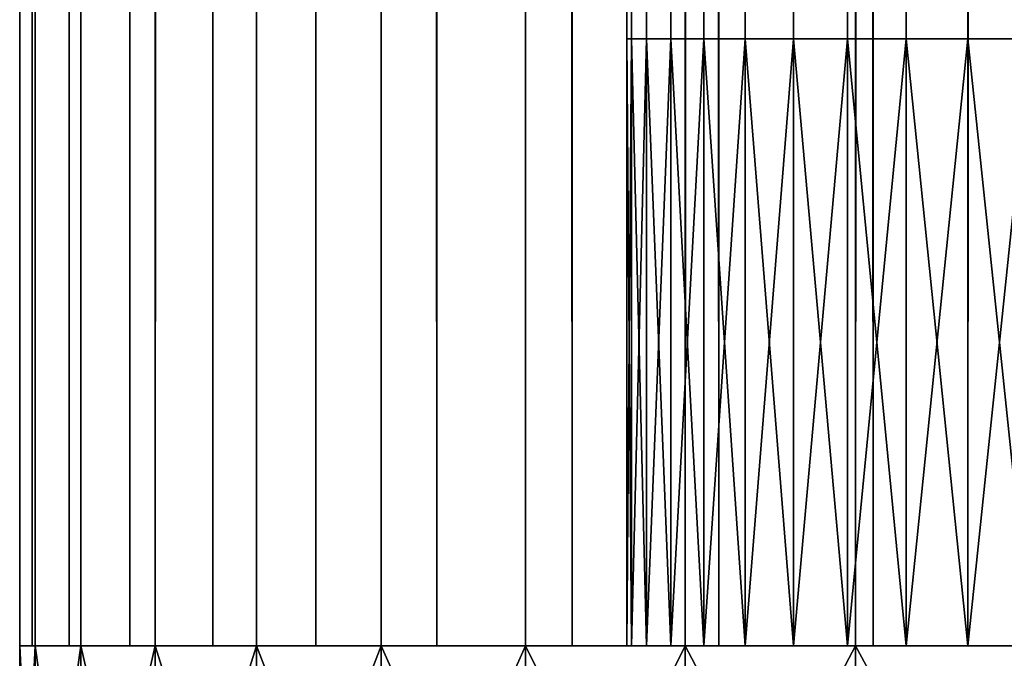
# Model space of a CAD drawing. Extents: x -842 to -287, y -810 to 695.
# Drawn here: x -842 to -839, y -809 to -807 of the extents above; entities that cross this region are included whole.
import ezdxf

# ---------------------------------------------------------------- set-up
doc = ezdxf.new("R2010")
doc.units = 0
doc.header["$MEASUREMENT"] = 0

msp = doc.modelspace()

# ---------------------------------------------------------------- linework, layer by layer
for points in [[(-841.52832, 693.02124, -27.93412), (-841.52832, -808.978699, -27.93412), (-841.566345, -808.978699, -27.5)], [(-841.52832, 693.02124, -27.93412), (-841.566345, -808.978699, -27.5), (-841.566345, 693.02124, -27.5)], [(-841.566345, 693.02124, -2.5), (-841.566345, 693.02124, -27.5), (-841.566345, -808.978699, -2.5)], [(-841.566345, -808.978699, -2.5), (-841.566345, 693.02124, -27.5), (-841.566345, -808.978699, -27.5)], [(-841.566345, 693.02124, -2.5), (-841.566345, -808.978699, -2.5), (-841.535522, -808.978699, -2.108914)], [(-841.566345, 693.02124, -2.5), (-841.535522, -808.978699, -2.108914), (-841.535522, 693.02124, -2.108914)], [(-841.535522, 693.02124, -2.108914), (-841.535522, -808.978699, -2.108914), (-841.44397, -808.978699, -1.727458)], [(-841.535522, 693.02124, -2.108914), (-841.44397, -808.978699, -1.727458), (-841.44397, 693.02124, -1.727458)], [(-841.415527, 693.02124, -28.355051), (-841.415527, -808.978699, -28.355051), (-841.52832, -808.978699, -27.93412)], [(-841.415527, 693.02124, -28.355051), (-841.52832, -808.978699, -27.93412), (-841.52832, 693.02124, -27.93412)], [(-841.44397, 693.02124, -1.727458), (-841.44397, -808.978699, -1.727458), (-841.293823, -808.978699, -1.365024)], [(-841.44397, 693.02124, -1.727458), (-841.293823, -808.978699, -1.365024), (-841.293823, 693.02124, -1.365024)], [(-841.231384, 693.02124, -28.75), (-841.231384, -808.978699, -28.75), (-841.415527, -808.978699, -28.355051)], [(-841.231384, 693.02124, -28.75), (-841.415527, -808.978699, -28.355051), (-841.415527, 693.02124, -28.355051)], [(-841.293823, 693.02124, -1.365024), (-841.293823, -808.978699, -1.365024), (-841.088867, -808.978699, -1.030537)], [(-841.293823, 693.02124, -1.365024), (-841.088867, -808.978699, -1.030537), (-841.088867, 693.02124, -1.030537)], [(-840.981445, 693.02124, -29.10697), (-840.981445, -808.978699, -29.10697), (-841.231384, -808.978699, -28.75)], [(-840.981445, 693.02124, -29.10697), (-841.231384, -808.978699, -28.75), (-841.231384, 693.02124, -28.75)], [(-841.088867, 693.02124, -1.030537), (-841.088867, -808.978699, -1.030537), (-840.834106, -808.978699, -0.732233)], [(-841.088867, 693.02124, -1.030537), (-840.834106, -808.978699, -0.732233), (-840.834106, 693.02124, -0.732233)], [(-840.673279, 693.02124, -29.415112), (-840.673279, -808.978699, -29.415112), (-840.981445, -808.978699, -29.10697)], [(-840.673279, 693.02124, -29.415112), (-840.981445, -808.978699, -29.10697), (-840.981445, 693.02124, -29.10697)], [(-840.834106, 693.02124, -0.732233), (-840.834106, -808.978699, -0.732233), (-840.535767, -808.978699, -0.477457)], [(-840.834106, 693.02124, -0.732233), (-840.535767, -808.978699, -0.477457), (-840.535767, 693.02124, -0.477457)], [(-840.316345, 693.02124, -29.665064), (-840.316345, -808.978699, -29.665064), (-840.673279, -808.978699, -29.415112)], [(-840.316345, 693.02124, -29.665064), (-840.673279, -808.978699, -29.415112), (-840.673279, 693.02124, -29.415112)], [(-840.535767, 693.02124, -0.477457), (-840.535767, -808.978699, -0.477457), (-840.201294, -808.978699, -0.272484)], [(-840.535767, 693.02124, -0.477457), (-840.201294, -808.978699, -0.272484), (-840.201294, 693.02124, -0.272484)], [(-839.921387, 693.02124, -29.849232), (-839.921387, -808.978699, -29.849232), (-840.316345, -808.978699, -29.665064)], [(-839.921387, 693.02124, -29.849232), (-840.316345, -808.978699, -29.665064), (-840.316345, 693.02124, -29.665064)], [(-840.201294, 693.02124, -0.272484), (-840.201294, -808.978699, -0.272484), (-839.838867, -808.978699, -0.122359)], [(-840.201294, 693.02124, -0.272484), (-839.838867, -808.978699, -0.122359), (-839.838867, 693.02124, -0.122359)], [(-840.066284, 693.02124, -27.5), (-840.066284, -808.978699, -27.5), (-840.054016, -808.978699, -27.656435)], [(-840.066284, 693.02124, -27.5), (-840.054016, -808.978699, -27.656435), (-840.054016, 693.02124, -27.656435)], [(-840.066284, 693.02124, -27.5), (-840.066284, 693.02124, -2.5), (-840.066284, -808.978699, -27.5)], [(-840.066284, -808.978699, -27.5), (-840.066284, 693.02124, -2.5), (-840.066284, -808.978699, -2.5)], [(-840.054016, 693.02124, -2.343565), (-840.054016, -808.978699, -2.343565), (-840.066284, -808.978699, -2.5)], [(-840.054016, 693.02124, -2.343565), (-840.066284, -808.978699, -2.5), (-840.066284, 693.02124, -2.5)], [(-840.054016, 693.02124, -27.656435), (-840.054016, -808.978699, -27.656435), (-840.017395, -808.978699, -27.809017)], [(-840.054016, 693.02124, -27.656435), (-840.017395, -808.978699, -27.809017), (-840.017395, 693.02124, -27.809017)], [(-840.017395, 693.02124, -2.190983), (-840.017395, -808.978699, -2.190983), (-840.054016, -808.978699, -2.343565)], [(-840.017395, 693.02124, -2.190983), (-840.054016, -808.978699, -2.343565), (-840.054016, 693.02124, -2.343565)], [(-840.017395, 693.02124, -27.809017), (-840.017395, -808.978699, -27.809017), (-839.957336, -808.978699, -27.953989)], [(-840.017395, 693.02124, -27.809017), (-839.957336, -808.978699, -27.953989), (-839.957336, 693.02124, -27.953989)], [(-839.957336, 693.02124, -2.04601), (-839.957336, -808.978699, -2.04601), (-840.017395, -808.978699, -2.190983)], [(-839.957336, 693.02124, -2.04601), (-840.017395, -808.978699, -2.190983), (-840.017395, 693.02124, -2.190983)], [(-839.957336, 693.02124, -27.953989), (-839.957336, -808.978699, -27.953989), (-839.875305, -808.978699, -28.087786)], [(-839.957336, 693.02124, -27.953989), (-839.875305, -808.978699, -28.087786), (-839.875305, 693.02124, -28.087786)], [(-839.875305, 693.02124, -1.912215), (-839.875305, -808.978699, -1.912215), (-839.957336, -808.978699, -2.04601)], [(-839.875305, 693.02124, -1.912215), (-839.957336, -808.978699, -2.04601), (-839.957336, 693.02124, -2.04601)], [(-839.500427, 693.02124, -29.962021), (-839.500427, -808.978699, -29.962021), (-839.921387, -808.978699, -29.849232)], [(-839.500427, 693.02124, -29.962021), (-839.921387, -808.978699, -29.849232), (-839.921387, 693.02124, -29.849232)], [(-839.875305, 693.02124, -28.087786), (-839.875305, -808.978699, -28.087786), (-839.773438, -808.978699, -28.207106)], [(-839.875305, 693.02124, -28.087786), (-839.773438, -808.978699, -28.207106), (-839.773438, 693.02124, -28.207106)], [(-839.773438, 693.02124, -1.792893), (-839.773438, -808.978699, -1.792893), (-839.875305, -808.978699, -1.912215)], [(-839.773438, 693.02124, -1.792893), (-839.875305, -808.978699, -1.912215), (-839.875305, 693.02124, -1.912215)], [(-839.838867, 693.02124, -0.122359), (-839.838867, -808.978699, -0.122359), (-839.457397, -808.978699, -0.030779)], [(-839.838867, 693.02124, -0.122359), (-839.457397, -808.978699, -0.030779), (-839.457397, 693.02124, -0.030779)], [(-839.773438, 693.02124, -28.207106), (-839.773438, -808.978699, -28.207106), (-839.654114, -808.978699, -28.309017)], [(-839.773438, 693.02124, -28.207106), (-839.654114, -808.978699, -28.309017), (-839.654114, 693.02124, -28.309017)], [(-839.654114, 693.02124, -1.690983), (-839.654114, -808.978699, -1.690983), (-839.773438, -808.978699, -1.792893)], [(-839.654114, 693.02124, -1.690983), (-839.773438, -808.978699, -1.792893), (-839.773438, 693.02124, -1.792893)], [(-839.654114, 693.02124, -28.309017), (-839.654114, -808.978699, -28.309017), (-839.520325, -808.978699, -28.391006)], [(-839.654114, 693.02124, -28.309017), (-839.520325, -808.978699, -28.391006), (-839.520325, 693.02124, -28.391006)], [(-839.520325, 693.02124, -1.608994), (-839.520325, -808.978699, -1.608994), (-839.654114, -808.978699, -1.690983)], [(-839.520325, 693.02124, -1.608994), (-839.654114, -808.978699, -1.690983), (-839.654114, 693.02124, -1.690983)], [(-839.520325, 693.02124, -28.391006), (-839.520325, -808.978699, -28.391006), (-839.375305, -808.978699, -28.451057)], [(-839.520325, 693.02124, -28.391006), (-839.375305, -808.978699, -28.451057), (-839.375305, 693.02124, -28.451057)], [(-839.375305, 693.02124, -1.548943), (-839.375305, -808.978699, -1.548943), (-839.520325, -808.978699, -1.608994)], [(-839.375305, 693.02124, -1.548943), (-839.520325, -808.978699, -1.608994), (-839.520325, 693.02124, -1.608994)], [(-839.066345, 693.02124, -30), (-839.066345, -808.978699, -30), (-839.500427, -808.978699, -29.962021)], [(-839.066345, 693.02124, -30), (-839.500427, -808.978699, -29.962021), (-839.500427, 693.02124, -29.962021)], [(-839.457397, 693.02124, -0.030779), (-839.457397, -808.978699, -0.030779), (-839.066345, -808.978699)], [(-839.457397, 693.02124, -0.030779), (-839.066345, -808.978699), (-839.066345, 693.02124)], [(-839.375305, 693.02124, -28.451057), (-839.375305, -808.978699, -28.451057), (-839.222778, -808.978699, -28.487688)], [(-839.375305, 693.02124, -28.451057), (-839.222778, -808.978699, -28.487688), (-839.222778, 693.02124, -28.487688)], [(-839.222778, 693.02124, -1.512312), (-839.222778, -808.978699, -1.512312), (-839.375305, -808.978699, -1.548943)], [(-839.222778, 693.02124, -1.512312), (-839.375305, -808.978699, -1.548943), (-839.375305, 693.02124, -1.548943)], [(-839.222778, 693.02124, -28.487688), (-839.222778, -808.978699, -28.487688), (-839.066345, -808.978699, -28.5)], [(-839.222778, 693.02124, -28.487688), (-839.066345, -808.978699, -28.5), (-839.066345, 693.02124, -28.5)], [(-839.066345, 693.02124, -1.5), (-839.066345, -808.978699, -1.5), (-839.222778, -808.978699, -1.512312)], [(-839.066345, 693.02124, -1.5), (-839.222778, -808.978699, -1.512312), (-839.222778, 693.02124, -1.512312)], [(-833.065002, -807.478699, -8.361246), (-833.599792, -807.478699, -9.388683), (-840.066284, -807.478699, -2.5)], [(-840.066284, -807.478699, -2.5), (-833.599792, -807.478699, -9.388683), (-834.043091, -807.478699, -10.458825)], [(-840.066284, -807.478699, -2.5), (-834.043091, -807.478699, -10.458825), (-834.391418, -807.478699, -11.563528)], [(-834.391418, -807.478699, -11.563528), (-834.64209, -807.478699, -12.694385), (-840.066284, -807.478699, -2.5)], [(-840.066284, -807.478699, -2.5), (-834.64209, -807.478699, -12.694385), (-834.793274, -807.478699, -13.84279)], [(-840.066284, -807.478699, -2.5), (-834.793274, -807.478699, -13.84279), (-840.066284, -807.478699, -27.5)], [(-840.066284, -807.478699, -27.5), (-834.793274, -807.478699, -13.84279), (-834.843811, -807.478699, -15)], [(-840.066284, -807.478699, -27.5), (-834.843811, -807.478699, -15), (-834.793274, -807.478699, -16.157211)], [(-834.793274, -807.478699, -16.157211), (-834.64209, -807.478699, -17.305614), (-840.066284, -807.478699, -27.5)], [(-840.066284, -807.478699, -27.5), (-834.64209, -807.478699, -17.305614), (-834.391418, -807.478699, -18.436472)], [(-840.066284, -807.478699, -27.5), (-834.391418, -807.478699, -18.436472), (-834.043091, -807.478699, -19.541174)], [(-834.043091, -807.478699, -19.541174), (-833.599792, -807.478699, -20.611317), (-840.066284, -807.478699, -27.5)], [(-840.066284, -807.478699, -27.5), (-833.599792, -807.478699, -20.611317), (-833.065002, -807.478699, -21.638752)], [(-840.066284, -807.478699, -27.5), (-833.065002, -807.478699, -21.638752), (-840.054016, -807.478699, -27.656435)], [(-833.065002, -807.478699, -8.361246), (-840.066284, -807.478699, -2.5), (-832.442627, -807.478699, -7.384335)], [(-832.442627, -807.478699, -7.384335), (-840.066284, -807.478699, -2.5), (-840.054016, -807.478699, -2.343565)], [(-840.054016, -807.478699, -27.656435), (-840.054016, -808.978699, -27.656435), (-840.066284, -808.978699, -27.5)], [(-840.054016, -807.478699, -27.656435), (-840.066284, -808.978699, -27.5), (-840.066284, -807.478699, -27.5)], [(-840.066284, -807.478699, -2.5), (-840.066284, -807.478699, -27.5), (-840.066284, -808.978699, -2.5)], [(-840.066284, -808.978699, -2.5), (-840.066284, -807.478699, -27.5), (-840.066284, -808.978699, -27.5)], [(-840.066284, -807.478699, -2.5), (-840.066284, -808.978699, -2.5), (-840.054016, -808.978699, -2.343565)], [(-840.066284, -807.478699, -2.5), (-840.054016, -808.978699, -2.343565), (-840.054016, -807.478699, -2.343565)], [(-840.054016, -807.478699, -27.656435), (-833.065002, -807.478699, -21.638752), (-832.442627, -807.478699, -22.615665)], [(-840.054016, -807.478699, -27.656435), (-832.442627, -807.478699, -22.615665), (-840.017395, -807.478699, -27.809017)], [(-832.442627, -807.478699, -7.384335), (-840.054016, -807.478699, -2.343565), (-840.017395, -807.478699, -2.190983)], [(-840.017395, -807.478699, -27.809017), (-840.017395, -808.978699, -27.809017), (-840.054016, -808.978699, -27.656435)], [(-840.017395, -807.478699, -27.809017), (-840.054016, -808.978699, -27.656435), (-840.054016, -807.478699, -27.656435)], [(-840.054016, -807.478699, -2.343565), (-840.054016, -808.978699, -2.343565), (-840.017395, -808.978699, -2.190983)], [(-840.054016, -807.478699, -2.343565), (-840.017395, -808.978699, -2.190983), (-840.017395, -807.478699, -2.190983)], [(-840.017395, -807.478699, -2.190983), (-839.957336, -807.478699, -2.04601), (-832.442627, -807.478699, -7.384335)], [(-832.442627, -807.478699, -22.615665), (-839.957336, -807.478699, -27.953989), (-840.017395, -807.478699, -27.809017)], [(-839.957336, -807.478699, -27.953989), (-839.957336, -808.978699, -27.953989), (-840.017395, -808.978699, -27.809017)], [(-839.957336, -807.478699, -27.953989), (-840.017395, -808.978699, -27.809017), (-840.017395, -807.478699, -27.809017)], [(-840.017395, -807.478699, -2.190983), (-840.017395, -808.978699, -2.190983), (-839.957336, -808.978699, -2.04601)], [(-840.017395, -807.478699, -2.190983), (-839.957336, -808.978699, -2.04601), (-839.957336, -807.478699, -2.04601)], [(-832.442627, -807.478699, -7.384335), (-839.957336, -807.478699, -2.04601), (-839.875305, -807.478699, -1.912215)], [(-832.442627, -807.478699, -22.615665), (-839.875305, -807.478699, -28.087786), (-839.957336, -807.478699, -27.953989)], [(-839.875305, -807.478699, -28.087786), (-839.875305, -808.978699, -28.087786), (-839.957336, -808.978699, -27.953989)], [(-839.875305, -807.478699, -28.087786), (-839.957336, -808.978699, -27.953989), (-839.957336, -807.478699, -27.953989)], [(-839.957336, -807.478699, -2.04601), (-839.957336, -808.978699, -2.04601), (-839.875305, -808.978699, -1.912215)], [(-839.957336, -807.478699, -2.04601), (-839.875305, -808.978699, -1.912215), (-839.875305, -807.478699, -1.912215)], [(-839.773438, -807.478699, -28.207106), (-839.875305, -807.478699, -28.087786), (-832.442627, -807.478699, -22.615665)], [(-839.875305, -807.478699, -1.912215), (-839.773438, -807.478699, -1.792893), (-832.442627, -807.478699, -7.384335)], [(-839.773438, -807.478699, -28.207106), (-839.773438, -808.978699, -28.207106), (-839.875305, -808.978699, -28.087786)], [(-839.773438, -807.478699, -28.207106), (-839.875305, -808.978699, -28.087786), (-839.875305, -807.478699, -28.087786)], [(-839.875305, -807.478699, -1.912215), (-839.875305, -808.978699, -1.912215), (-839.773438, -808.978699, -1.792893)], [(-839.875305, -807.478699, -1.912215), (-839.773438, -808.978699, -1.792893), (-839.773438, -807.478699, -1.792893)], [(-832.442627, -807.478699, -22.615665), (-839.654114, -807.478699, -28.309017), (-839.773438, -807.478699, -28.207106)], [(-832.442627, -807.478699, -7.384335), (-839.773438, -807.478699, -1.792893), (-839.654114, -807.478699, -1.690983)], [(-839.654114, -807.478699, -28.309017), (-839.654114, -808.978699, -28.309017), (-839.773438, -808.978699, -28.207106)], [(-839.654114, -807.478699, -28.309017), (-839.773438, -808.978699, -28.207106), (-839.773438, -807.478699, -28.207106)], [(-839.773438, -807.478699, -1.792893), (-839.773438, -808.978699, -1.792893), (-839.654114, -808.978699, -1.690983)], [(-839.773438, -807.478699, -1.792893), (-839.654114, -808.978699, -1.690983), (-839.654114, -807.478699, -1.690983)], [(-832.442627, -807.478699, -22.615665), (-839.520325, -807.478699, -28.391006), (-839.654114, -807.478699, -28.309017)], [(-832.442627, -807.478699, -7.384335), (-839.654114, -807.478699, -1.690983), (-839.520325, -807.478699, -1.608994)], [(-839.520325, -807.478699, -28.391006), (-839.520325, -808.978699, -28.391006), (-839.654114, -808.978699, -28.309017)], [(-839.520325, -807.478699, -28.391006), (-839.654114, -808.978699, -28.309017), (-839.654114, -807.478699, -28.309017)], [(-839.654114, -807.478699, -1.690983), (-839.654114, -808.978699, -1.690983), (-839.520325, -808.978699, -1.608994)], [(-839.654114, -807.478699, -1.690983), (-839.520325, -808.978699, -1.608994), (-839.520325, -807.478699, -1.608994)], [(-839.375305, -807.478699, -28.451057), (-839.520325, -807.478699, -28.391006), (-832.442627, -807.478699, -22.615665)], [(-839.375305, -807.478699, -1.548943), (-832.442627, -807.478699, -7.384335), (-839.520325, -807.478699, -1.608994)], [(-839.375305, -807.478699, -28.451057), (-839.375305, -808.978699, -28.451057), (-839.520325, -808.978699, -28.391006)], [(-839.375305, -807.478699, -28.451057), (-839.520325, -808.978699, -28.391006), (-839.520325, -807.478699, -28.391006)], [(-839.520325, -807.478699, -1.608994), (-839.520325, -808.978699, -1.608994), (-839.375305, -808.978699, -1.548943)], [(-839.520325, -807.478699, -1.608994), (-839.375305, -808.978699, -1.548943), (-839.375305, -807.478699, -1.548943)], [(-832.442627, -807.478699, -22.615665), (-839.222778, -807.478699, -28.487688), (-839.375305, -807.478699, -28.451057)], [(-839.222778, -807.478699, -1.512312), (-832.442627, -807.478699, -7.384335), (-839.375305, -807.478699, -1.548943)], [(-839.222778, -807.478699, -28.487688), (-839.222778, -808.978699, -28.487688), (-839.375305, -808.978699, -28.451057)], [(-839.222778, -807.478699, -28.487688), (-839.375305, -808.978699, -28.451057), (-839.375305, -807.478699, -28.451057)], [(-839.375305, -807.478699, -1.548943), (-839.375305, -808.978699, -1.548943), (-839.222778, -808.978699, -1.512312)], [(-839.375305, -807.478699, -1.548943), (-839.222778, -808.978699, -1.512312), (-839.222778, -807.478699, -1.512312)], [(-832.442627, -807.478699, -22.615665), (-839.066345, -807.478699, -28.5), (-839.222778, -807.478699, -28.487688)], [(-839.066345, -807.478699, -1.5), (-831.737488, -807.478699, -6.465384), (-839.222778, -807.478699, -1.512312)], [(-839.222778, -807.478699, -1.512312), (-831.737488, -807.478699, -6.465384), (-832.442627, -807.478699, -7.384335)], [(-839.066345, -807.478699, -28.5), (-839.066345, -808.978699, -28.5), (-839.222778, -808.978699, -28.487688)], [(-839.066345, -807.478699, -28.5), (-839.222778, -808.978699, -28.487688), (-839.222778, -807.478699, -28.487688)], [(-839.222778, -807.478699, -1.512312), (-839.222778, -808.978699, -1.512312), (-839.066345, -808.978699, -1.5)], [(-839.222778, -807.478699, -1.512312), (-839.066345, -808.978699, -1.5), (-839.066345, -807.478699, -1.5)], [(-841.52832, -808.978699, -2.06588), (-840.054016, -808.978699, -2.343565), (-841.566345, -808.978699, -2.5)], [(-841.566345, -808.978699, -2.5), (-840.054016, -808.978699, -2.343565), (-840.066284, -808.978699, -2.5)], [(-841.566345, -808.978699, -2.5), (-840.066284, -808.978699, -2.5), (-841.566345, -808.978699, -27.5)], [(-841.566345, -808.978699, -27.5), (-840.066284, -808.978699, -2.5), (-840.066284, -808.978699, -27.5)], [(-841.566345, -808.978699, -27.5), (-840.066284, -808.978699, -27.5), (-841.52832, -808.978699, -27.93412)], [(-841.52832, -808.978699, -27.93412), (-841.52832, -809.778687, -27.93412), (-841.566345, -809.778687, -27.5)], [(-841.52832, -808.978699, -27.93412), (-841.566345, -809.778687, -27.5), (-841.566345, -808.978699, -27.5)], [(-841.566345, -809.778687, -2.5), (-841.566345, -808.978699, -2.5), (-841.566345, -809.778687, -27.5)], [(-841.566345, -809.778687, -27.5), (-841.566345, -808.978699, -2.5), (-841.566345, -808.978699, -27.5)], [(-841.566345, -808.978699, -2.5), (-841.566345, -809.778687, -2.5), (-841.52832, -809.778687, -2.06588)], [(-841.566345, -808.978699, -2.5), (-841.52832, -809.778687, -2.06588), (-841.52832, -808.978699, -2.06588)], [(-841.52832, -808.978699, -27.93412), (-840.054016, -808.978699, -27.656435), (-841.566345, -808.978699, -27.5)], [(-841.566345, -808.978699, -27.5), (-840.054016, -808.978699, -27.656435), (-840.066284, -808.978699, -27.5)], [(-841.566345, -808.978699, -27.5), (-840.066284, -808.978699, -27.5), (-841.566345, -808.978699, -2.5)], [(-841.566345, -808.978699, -2.5), (-840.066284, -808.978699, -27.5), (-840.066284, -808.978699, -2.5)], [(-841.566345, -808.978699, -2.5), (-840.066284, -808.978699, -2.5), (-841.535522, -808.978699, -2.108914)], [(-841.535522, -808.978699, -2.108914), (-840.066284, -808.978699, -2.5), (-840.054016, -808.978699, -2.343565)], [(-841.535522, -808.978699, -2.108914), (-840.054016, -808.978699, -2.343565), (-841.44397, -808.978699, -1.727458)], [(-841.415527, -808.978699, -1.64495), (-840.017395, -808.978699, -2.190983), (-841.52832, -808.978699, -2.06588)], [(-841.52832, -808.978699, -2.06588), (-840.017395, -808.978699, -2.190983), (-840.054016, -808.978699, -2.343565)], [(-841.52832, -808.978699, -27.93412), (-840.066284, -808.978699, -27.5), (-840.054016, -808.978699, -27.656435)], [(-841.52832, -808.978699, -27.93412), (-840.054016, -808.978699, -27.656435), (-841.415527, -808.978699, -28.355051)], [(-841.415527, -808.978699, -28.355051), (-841.415527, -809.778687, -28.355051), (-841.52832, -809.778687, -27.93412)], [(-841.415527, -808.978699, -28.355051), (-841.52832, -809.778687, -27.93412), (-841.52832, -808.978699, -27.93412)], [(-841.52832, -808.978699, -2.06588), (-841.52832, -809.778687, -2.06588), (-841.415527, -809.778687, -1.64495)], [(-841.52832, -808.978699, -2.06588), (-841.415527, -809.778687, -1.64495), (-841.415527, -808.978699, -1.64495)], [(-841.415527, -808.978699, -28.355051), (-840.017395, -808.978699, -27.809017), (-841.52832, -808.978699, -27.93412)], [(-841.52832, -808.978699, -27.93412), (-840.017395, -808.978699, -27.809017), (-840.054016, -808.978699, -27.656435)], [(-841.44397, -808.978699, -1.727458), (-840.054016, -808.978699, -2.343565), (-840.017395, -808.978699, -2.190983)], [(-841.44397, -808.978699, -1.727458), (-840.017395, -808.978699, -2.190983), (-841.293823, -808.978699, -1.365024)], [(-841.231384, -808.978699, -1.25), (-839.957336, -808.978699, -2.04601), (-841.415527, -808.978699, -1.64495)], [(-841.415527, -808.978699, -1.64495), (-839.957336, -808.978699, -2.04601), (-840.017395, -808.978699, -2.190983)], [(-841.415527, -808.978699, -28.355051), (-840.054016, -808.978699, -27.656435), (-840.017395, -808.978699, -27.809017)], [(-841.415527, -808.978699, -28.355051), (-840.017395, -808.978699, -27.809017), (-841.231384, -808.978699, -28.75)], [(-841.231384, -808.978699, -28.75), (-841.231384, -809.778687, -28.75), (-841.415527, -809.778687, -28.355051)], [(-841.231384, -808.978699, -28.75), (-841.415527, -809.778687, -28.355051), (-841.415527, -808.978699, -28.355051)], [(-841.415527, -808.978699, -1.64495), (-841.415527, -809.778687, -1.64495), (-841.231384, -809.778687, -1.25)], [(-841.415527, -808.978699, -1.64495), (-841.231384, -809.778687, -1.25), (-841.231384, -808.978699, -1.25)], [(-841.231384, -808.978699, -28.75), (-839.957336, -808.978699, -27.953989), (-841.415527, -808.978699, -28.355051)], [(-841.415527, -808.978699, -28.355051), (-839.957336, -808.978699, -27.953989), (-840.017395, -808.978699, -27.809017)], [(-841.293823, -808.978699, -1.365024), (-840.017395, -808.978699, -2.190983), (-839.957336, -808.978699, -2.04601)], [(-841.293823, -808.978699, -1.365024), (-839.957336, -808.978699, -2.04601), (-841.088867, -808.978699, -1.030537)], [(-840.981445, -808.978699, -0.893031), (-839.875305, -808.978699, -1.912215), (-841.231384, -808.978699, -1.25)], [(-841.231384, -808.978699, -1.25), (-839.875305, -808.978699, -1.912215), (-839.957336, -808.978699, -2.04601)], [(-841.231384, -808.978699, -28.75), (-840.017395, -808.978699, -27.809017), (-839.957336, -808.978699, -27.953989)], [(-841.231384, -808.978699, -28.75), (-839.957336, -808.978699, -27.953989), (-840.981445, -808.978699, -29.10697)], [(-840.981445, -808.978699, -29.10697), (-840.981445, -809.778687, -29.10697), (-841.231384, -809.778687, -28.75)], [(-840.981445, -808.978699, -29.10697), (-841.231384, -809.778687, -28.75), (-841.231384, -808.978699, -28.75)], [(-841.231384, -808.978699, -1.25), (-841.231384, -809.778687, -1.25), (-840.981445, -809.778687, -0.893031)], [(-841.231384, -808.978699, -1.25), (-840.981445, -809.778687, -0.893031), (-840.981445, -808.978699, -0.893031)], [(-840.981445, -808.978699, -29.10697), (-839.875305, -808.978699, -28.087786), (-841.231384, -808.978699, -28.75)], [(-841.231384, -808.978699, -28.75), (-839.875305, -808.978699, -28.087786), (-839.957336, -808.978699, -27.953989)], [(-841.088867, -808.978699, -1.030537), (-839.957336, -808.978699, -2.04601), (-839.875305, -808.978699, -1.912215)], [(-841.088867, -808.978699, -1.030537), (-839.875305, -808.978699, -1.912215), (-840.834106, -808.978699, -0.732233)], [(-840.673279, -808.978699, -0.584889), (-839.773438, -808.978699, -1.792893), (-840.981445, -808.978699, -0.893031)], [(-840.981445, -808.978699, -0.893031), (-839.773438, -808.978699, -1.792893), (-839.875305, -808.978699, -1.912215)], [(-840.981445, -808.978699, -29.10697), (-839.957336, -808.978699, -27.953989), (-839.875305, -808.978699, -28.087786)], [(-840.981445, -808.978699, -29.10697), (-839.875305, -808.978699, -28.087786), (-840.673279, -808.978699, -29.415112)], [(-840.673279, -808.978699, -29.415112), (-840.673279, -809.778687, -29.415112), (-840.981445, -809.778687, -29.10697)], [(-840.673279, -808.978699, -29.415112), (-840.981445, -809.778687, -29.10697), (-840.981445, -808.978699, -29.10697)], [(-840.981445, -808.978699, -0.893031), (-840.981445, -809.778687, -0.893031), (-840.673279, -809.778687, -0.584889)], [(-840.981445, -808.978699, -0.893031), (-840.673279, -809.778687, -0.584889), (-840.673279, -808.978699, -0.584889)], [(-839.654114, -808.978699, -28.309017), (-839.773438, -808.978699, -28.207106), (-840.981445, -808.978699, -29.10697)], [(-840.981445, -808.978699, -29.10697), (-839.773438, -808.978699, -28.207106), (-839.875305, -808.978699, -28.087786)], [(-840.673279, -808.978699, -29.415112), (-839.654114, -808.978699, -28.309017), (-840.981445, -808.978699, -29.10697)], [(-840.834106, -808.978699, -0.732233), (-839.875305, -808.978699, -1.912215), (-839.773438, -808.978699, -1.792893)], [(-840.834106, -808.978699, -0.732233), (-839.773438, -808.978699, -1.792893), (-840.535767, -808.978699, -0.477457)], [(-840.673279, -808.978699, -29.415112), (-839.654114, -808.978699, -28.309017), (-840.316345, -808.978699, -29.665064)], [(-840.316345, -808.978699, -0.334936), (-839.520325, -808.978699, -1.608994), (-840.673279, -808.978699, -0.584889)], [(-839.520325, -808.978699, -1.608994), (-839.654114, -808.978699, -1.690983), (-840.673279, -808.978699, -0.584889)], [(-840.673279, -808.978699, -0.584889), (-839.654114, -808.978699, -1.690983), (-839.773438, -808.978699, -1.792893)], [(-840.673279, -808.978699, -29.415112), (-839.875305, -808.978699, -28.087786), (-839.773438, -808.978699, -28.207106)], [(-840.673279, -808.978699, -29.415112), (-839.773438, -808.978699, -28.207106), (-839.654114, -808.978699, -28.309017)], [(-840.316345, -808.978699, -29.665064), (-840.316345, -809.778687, -29.665064), (-840.673279, -809.778687, -29.415112)], [(-840.316345, -808.978699, -29.665064), (-840.673279, -809.778687, -29.415112), (-840.673279, -808.978699, -29.415112)], [(-840.673279, -808.978699, -0.584889), (-840.673279, -809.778687, -0.584889), (-840.316345, -809.778687, -0.334936)], [(-840.673279, -808.978699, -0.584889), (-840.316345, -809.778687, -0.334936), (-840.316345, -808.978699, -0.334936)], [(-840.316345, -808.978699, -29.665064), (-839.520325, -808.978699, -28.391006), (-840.673279, -808.978699, -29.415112)], [(-840.673279, -808.978699, -29.415112), (-839.520325, -808.978699, -28.391006), (-839.654114, -808.978699, -28.309017)], [(-840.535767, -808.978699, -0.477457), (-839.773438, -808.978699, -1.792893), (-839.654114, -808.978699, -1.690983)], [(-840.535767, -808.978699, -0.477457), (-839.654114, -808.978699, -1.690983), (-840.201294, -808.978699, -0.272484)], [(-840.316345, -808.978699, -29.665064), (-839.654114, -808.978699, -28.309017), (-839.520325, -808.978699, -28.391006)], [(-840.316345, -808.978699, -29.665064), (-839.520325, -808.978699, -28.391006), (-839.921387, -808.978699, -29.849232)], [(-839.921387, -808.978699, -0.150768), (-839.375305, -808.978699, -1.548943), (-840.316345, -808.978699, -0.334936)], [(-840.316345, -808.978699, -0.334936), (-839.375305, -808.978699, -1.548943), (-839.520325, -808.978699, -1.608994)], [(-839.921387, -808.978699, -29.849232), (-839.921387, -809.778687, -29.849232), (-840.316345, -809.778687, -29.665064)], [(-839.921387, -808.978699, -29.849232), (-840.316345, -809.778687, -29.665064), (-840.316345, -808.978699, -29.665064)], [(-840.316345, -808.978699, -0.334936), (-840.316345, -809.778687, -0.334936), (-839.921387, -809.778687, -0.150768)], [(-840.316345, -808.978699, -0.334936), (-839.921387, -809.778687, -0.150768), (-839.921387, -808.978699, -0.150768)], [(-839.921387, -808.978699, -29.849232), (-839.375305, -808.978699, -28.451057), (-840.316345, -808.978699, -29.665064)], [(-840.316345, -808.978699, -29.665064), (-839.375305, -808.978699, -28.451057), (-839.520325, -808.978699, -28.391006)], [(-840.201294, -808.978699, -0.272484), (-839.654114, -808.978699, -1.690983), (-839.520325, -808.978699, -1.608994)], [(-840.201294, -808.978699, -0.272484), (-839.520325, -808.978699, -1.608994), (-839.838867, -808.978699, -0.122359)], [(-839.921387, -808.978699, -29.849232), (-839.520325, -808.978699, -28.391006), (-839.375305, -808.978699, -28.451057)], [(-839.921387, -808.978699, -29.849232), (-839.375305, -808.978699, -28.451057), (-839.500427, -808.978699, -29.962021)], [(-839.500427, -808.978699, -0.037981), (-839.222778, -808.978699, -1.512312), (-839.921387, -808.978699, -0.150768)], [(-839.921387, -808.978699, -0.150768), (-839.222778, -808.978699, -1.512312), (-839.375305, -808.978699, -1.548943)], [(-839.500427, -808.978699, -29.962021), (-839.500427, -809.778687, -29.962021), (-839.921387, -809.778687, -29.849232)], [(-839.500427, -808.978699, -29.962021), (-839.921387, -809.778687, -29.849232), (-839.921387, -808.978699, -29.849232)], [(-839.921387, -808.978699, -0.150768), (-839.921387, -809.778687, -0.150768), (-839.500427, -809.778687, -0.037981)], [(-839.921387, -808.978699, -0.150768), (-839.500427, -809.778687, -0.037981), (-839.500427, -808.978699, -0.037981)], [(-839.500427, -808.978699, -29.962021), (-839.222778, -808.978699, -28.487688), (-839.921387, -808.978699, -29.849232)], [(-839.921387, -808.978699, -29.849232), (-839.222778, -808.978699, -28.487688), (-839.375305, -808.978699, -28.451057)], [(-839.838867, -808.978699, -0.122359), (-839.520325, -808.978699, -1.608994), (-839.375305, -808.978699, -1.548943)], [(-839.838867, -808.978699, -0.122359), (-839.375305, -808.978699, -1.548943), (-839.457397, -808.978699, -0.030779)], [(-839.500427, -808.978699, -29.962021), (-839.375305, -808.978699, -28.451057), (-839.222778, -808.978699, -28.487688)], [(-839.500427, -808.978699, -29.962021), (-839.222778, -808.978699, -28.487688), (-839.066345, -808.978699, -30)], [(-839.066345, -808.978699), (-839.066345, -808.978699, -1.5), (-839.500427, -808.978699, -0.037981)], [(-839.500427, -808.978699, -0.037981), (-839.066345, -808.978699, -1.5), (-839.222778, -808.978699, -1.512312)], [(-839.066345, -808.978699, -30), (-839.066345, -809.778687, -30), (-839.500427, -809.778687, -29.962021)], [(-839.066345, -808.978699, -30), (-839.500427, -809.778687, -29.962021), (-839.500427, -808.978699, -29.962021)], [(-839.500427, -808.978699, -0.037981), (-839.500427, -809.778687, -0.037981), (-839.066345, -809.778687)], [(-839.500427, -808.978699, -0.037981), (-839.066345, -809.778687), (-839.066345, -808.978699)], [(-839.066345, -808.978699, -30), (-839.066345, -808.978699, -28.5), (-839.500427, -808.978699, -29.962021)], [(-839.500427, -808.978699, -29.962021), (-839.066345, -808.978699, -28.5), (-839.222778, -808.978699, -28.487688)], [(-839.457397, -808.978699, -0.030779), (-839.375305, -808.978699, -1.548943), (-839.222778, -808.978699, -1.512312)], [(-839.457397, -808.978699, -0.030779), (-839.222778, -808.978699, -1.512312), (-839.066345, -808.978699)], [(-839.066345, -808.978699, -30), (-839.222778, -808.978699, -28.487688), (-839.066345, -808.978699, -28.5)], [(-839.066345, -808.978699), (-839.222778, -808.978699, -1.512312), (-839.066345, -808.978699, -1.5)]]:
    msp.add_3dface(points)

doc.saveas('drawing.dxf')
